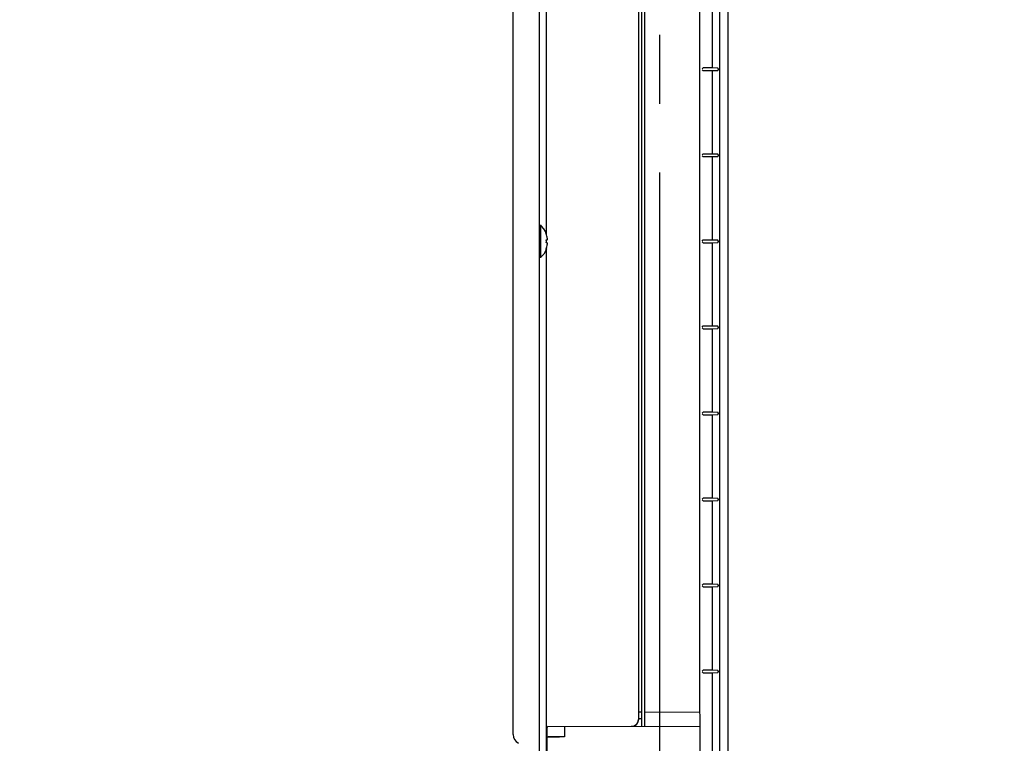
# Model space of a CAD drawing. Extents: x -1195 to 1818, y -1135 to 1234.
# Drawn here: x 269 to 555, y -271 to -61 of the extents above; entities that cross this region are included whole.
import ezdxf

# ---------------------------------------------------------------- set-up
doc = ezdxf.new("R2010")
doc.units = 0
doc.header["$LTSCALE"] = 20
doc.header["$MEASUREMENT"] = 0
doc.header["$PDMODE"] = 3
doc.header["$PDSIZE"] = -2
doc.linetypes.add('CENTER_DASH_DASH', pattern=[14, 9, -1, 1, -1, 1, -1])
doc.layers.get('0').update_dxf_attribs({"linetype": 'CONTINUOUS'})
doc.layers.get('DEFPOINTS').update_dxf_attribs({"linetype": 'CONTINUOUS'})
for name, color, linetype in [('DETAIL', 5, 'CONTINUOUS'), ('OUTLINE', 3, 'CONTINUOUS'), ('SERVICESPACE', 2, 'CONTINUOUS'), ('SIZE', 30, 'CONTINUOUS')]:
    doc.layers.add(name, color=color, linetype=linetype)
doc.styles.get("Standard").update_dxf_attribs({"font": 'SIMPLEX', "width": 0.9, "bigfont": 'BIGFONT'})
doc.dimstyles.get("Standard").update_dxf_attribs({"dimtxt": 0.18, "dimasz": 0.18, "dimexe": 0.18, "dimexo": 0.0625, "dimgap": 0.09, "dimtad": 0, "dimtih": 1, "dimtoh": 1, "dimdec": 4, "dimzin": 0, "dimdsep": 46, "dimtxsty": 'STANDARD', "dimcen": 0.09, "dimadec": 0, "dimazin": 0, "dimtfac": 1, "dimtdec": 4, "dimtofl": 0, "dimtmove": 0, "dimatfit": 3, "dimfxl": 1, "dimtolj": 1, "dimtzin": 0, "dimarcsym": 0})

# ---------------------------------------------------------------- blocks, each defined once
blk = doc.blocks.new('_DOTBLANK')
at = {"color": 0, "linetype": 'ByBlock'}
blk.add_line((-0.5, 0), (-1, 0), dxfattribs=at)
blk.add_circle((0, 0), 0.5, dxfattribs=at)
blk = doc.blocks.new('*D275')
at = {"layer": 'DEFPOINTS', "color": 0, "linetype": 'Continuous', "transparency": 16777216}
for p in [(-420, -256.5), (420, -273.84), (-420, -1046.86)]:
    blk.add_point(p, dxfattribs=at)
at = {"layer": 'SIZE', "color": 0, "linetype": 'Continuous', "lineweight": -2, "transparency": 16777216}
for p, q in [((-420, -276.5), (-420, -1076.86)), ((420, -293.84), (420, -1076.86)), ((410, -1046.86), (-410, -1046.86))]:
    blk.add_line(p, q, dxfattribs=at)
at = {"layer": 'SIZE', "color": 0, "linetype": 'Continuous', "lineweight": -2, "transparency": 16777216, "xscale": 10, "yscale": 10, "zscale": 10, "rotation": 180}
blk.add_blockref('_DOTBLANK', (-420, -1046.86), dxfattribs=at)
at = {"layer": 'SIZE', "color": 0, "linetype": 'Continuous', "lineweight": -2, "transparency": 16777216, "xscale": 10, "yscale": 10, "zscale": 10}
blk.add_blockref('_DOTBLANK', (420, -1046.86), dxfattribs=at)
at = {"layer": 'SIZE', "color": 0, "linetype": 'Continuous', "transparency": 16777216, "insert": (0, -1004.86), "char_height": 64, "attachment_point": 5}
blk.add_mtext('\\A1;840', dxfattribs=at)
blk = doc.blocks.new('*D281')
at = {"layer": 'DEFPOINTS', "color": 0, "linetype": 'Continuous', "transparency": 16777216}
for p in [(273.84, 420), (273.84, -420), (1110.75, -420)]:
    blk.add_point(p, dxfattribs=at)
at = {"layer": 'SIZE', "color": 0, "linetype": 'Continuous', "lineweight": -2, "transparency": 16777216}
for p, q in [((293.84, 420), (1140.75, 420)), ((1110.75, 410), (1110.75, -410)), ((293.84, -420), (1140.75, -420))]:
    blk.add_line(p, q, dxfattribs=at)
at = {"layer": 'SIZE', "color": 0, "linetype": 'Continuous', "lineweight": -2, "transparency": 16777216, "xscale": 10, "yscale": 10, "zscale": 10}
for p, rotation in [((1110.75, 420), 90), ((1110.75, -420), 270)]:
    blk.add_blockref('_DOTBLANK', p, dxfattribs=dict(at, rotation=rotation))
at = {"layer": 'SIZE', "color": 0, "linetype": 'Continuous', "transparency": 16777216, "insert": (1068.75, 0), "char_height": 64, "attachment_point": 5, "rotation": 90}
blk.add_mtext('\\A1;840', dxfattribs=at)
blk = doc.blocks.new('*D286')
at = {"layer": 'DEFPOINTS', "color": 0, "linetype": 'Continuous', "transparency": 16777216}
for p in [(432.51, 330), (435.14, -330), (837.81, -330)]:
    blk.add_point(p, dxfattribs=at)
at = {"layer": 'SIZE', "color": 0, "linetype": 'Continuous', "lineweight": -2, "transparency": 16777216}
for p, q in [((452.51, 330), (867.81, 330)), ((837.81, 320), (837.81, -320)), ((455.14, -330), (867.81, -330))]:
    blk.add_line(p, q, dxfattribs=at)
at = {"layer": 'SIZE', "color": 0, "linetype": 'Continuous', "lineweight": -2, "transparency": 16777216, "xscale": 10, "yscale": 10, "zscale": 10}
for p, rotation in [((837.81, 330), 90), ((837.81, -330), 270)]:
    blk.add_blockref('_DOTBLANK', p, dxfattribs=dict(at, rotation=rotation))
at = {"layer": 'SIZE', "color": 0, "linetype": 'Continuous', "transparency": 16777216, "insert": (753.15, 0), "char_height": 64, "attachment_point": 5, "rotation": 90}
blk.add_mtext('\\A1;660\\S+40^ -0;', dxfattribs=at)

msp = doc.modelspace()

# ---------------------------------------------------------------- linework, layer by layer
at = {"layer": 'DETAIL', "color": 5, "linetype": 'Continuous'}
for p, q in [((472.43671807, 470.93872346), (472.43689417, -470.93863541)), ((475, -471.25464651), (475, 471.25473456)), ((420, 268.94322893), (420, -274.42146068)), ((420, 268.94322893), (420, -274.42146068)), ((412.49994941, -268.27124563), (412.49994941, 265.94322893)), ((412.49994941, -268.27124563), (412.49994941, 265.94322893)), ((466.64839603, 261.84849541), (466.64839603, -261.84858346)), ((422.09998602, 122.76415061), (422.09998602, -122.76426704)), ((422.09998602, 122.76415061), (422.09998602, -122.76426704)), ((470.33671807, -50.48022558), (470.33671807, -74.51963898)), ((467.42189155, -74.89474146), (467.72184585, -74.59478715)), ((467.42189155, -75.1051231), (467.72184585, -75.40507741)), ((467.72184585, -74.59478715), (467.79699402, -74.51963898)), ((467.79699402, -75.48022558), (467.72184585, -75.40507741)), ((467.79699402, -74.51963898), (470.33671807, -74.51963898)), ((470.33671807, -75.48022558), (467.79699402, -75.48022558)), ((470.33671807, -74.51963898), (471.95118146, -74.59478715)), ((471.95118146, -75.40507741), (470.33671807, -75.48022558)), ((470.33671807, -75.48022558), (470.33671807, -99.51963898)), ((471.99228949, -74.61757579), (471.95118146, -74.59478715)), ((471.95118146, -75.40507741), (471.99228949, -75.38228526)), ((472.02878851, -74.68260875), (471.99228949, -74.61757579)), ((471.99228949, -75.38228526), (472.02878851, -75.3172523)), ((472.05317206, -74.77993694), (472.02878851, -74.68260875)), ((472.02878851, -75.3172523), (472.05317206, -75.21993175)), ((472.06189417, -74.89474146), (472.05317206, -74.77993694)), ((472.05317206, -75.21993175), (472.06189417, -75.1051231)), ((472.06189417, -74.89474146), (472.06189417, -75.1051231)), ((467.42189155, -99.89474146), (467.72184585, -99.59478715)), ((467.42189155, -100.1051231), (467.72184585, -100.40507741)), ((467.72184585, -99.59478715), (467.79699402, -99.51963898)), ((467.79699402, -99.51963898), (470.33671807, -99.51963898)), ((470.33671807, -99.51963898), (471.95118146, -99.59478715)), ((471.99228949, -99.61757579), (471.95118146, -99.59478715)), ((472.02878851, -99.68260875), (471.99228949, -99.61757579)), ((472.05317206, -99.77993694), (472.02878851, -99.68260875)), ((472.06189417, -99.89474146), (472.05317206, -99.77993694)), ((472.05317206, -100.21993175), (472.06189417, -100.1051231)), ((472.06189417, -99.89474146), (472.06189417, -100.1051231)), ((467.79699402, -100.48022558), (467.72184585, -100.40507741)), ((470.33671807, -100.48022558), (467.79699402, -100.48022558)), ((471.95118146, -100.40507741), (470.33671807, -100.48022558)), ((470.33671807, -100.48022558), (470.33671807, -124.51963898)), ((471.95118146, -100.40507741), (471.99228949, -100.38228526)), ((471.99228949, -100.38228526), (472.02878851, -100.3172523)), ((472.02878851, -100.3172523), (472.05317206, -100.21993175)), ((420, -120.30006328), (420.50001044, -120.30006328)), ((420, -120.30006328), (420.50001044, -120.30006328)), ((420.75886053, -120.56363597), (420.50001044, -120.30006328)), ((420.50001044, -128.88339152), (420.50001044, -120.30006328)), ((420.75886053, -120.56363597), (420.50001044, -120.30006328)), ((420.50001044, -128.88339152), (420.50001044, -120.30006328)), ((421.36667914, -121.32580485), (420.75886053, -120.56363597)), ((421.36667914, -121.32580485), (420.75886053, -120.56363597)), ((421.8541059, -122.17005839), (421.36667914, -121.32580485)), ((421.8541059, -122.17005839), (421.36667914, -121.32580485)), ((422.1224802, -122.85006292), (421.8541059, -122.17005839)), ((422.1224802, -122.85006292), (421.8541059, -122.17005839)), ((422.41426293, -124.52685359), (422.43662543, -124.46762004)), ((422.41426293, -124.52685359), (422.43662543, -124.46762004)), ((422.44025702, -125.57783427), (422.41426293, -125.47327225)), ((422.44025702, -125.57783427), (422.41426293, -125.47327225)), ((422.41426293, -125.94210896), (422.42603583, -125.84966197)), ((422.41426293, -125.94210896), (422.42603583, -125.84966197)), ((422.42756171, -124.16433635), (422.41581244, -124.06899944)), ((422.42756171, -124.16433635), (422.41581244, -124.06899944)), ((422.42603583, -125.84966197), (422.43030829, -125.80947032)), ((422.42603583, -125.84966197), (422.43030829, -125.80947032)), ((422.43030829, -124.19065013), (422.42756171, -124.16433635)), ((422.43030829, -124.19065013), (422.42756171, -124.16433635)), ((422.43931097, -124.31161418), (422.43030829, -124.19065013)), ((422.43931097, -124.31161418), (422.43030829, -124.19065013)), ((422.43030829, -125.80947032), (422.43427557, -125.76572337)), ((422.43030829, -125.80947032), (422.43427557, -125.76572337)), ((422.43427557, -125.76572337), (422.43879217, -125.69894328)), ((422.43427557, -125.76572337), (422.43879217, -125.69894328)), ((422.43662543, -124.46762004), (422.44105048, -124.38132396)), ((422.43662543, -124.46762004), (422.44105048, -124.38132396)), ((422.43879217, -125.69894328), (422.44083685, -125.64305797)), ((422.43879217, -125.69894328), (422.44083685, -125.64305797)), ((422.44105048, -124.38132396), (422.43931097, -124.31161418)), ((422.44105048, -124.38132396), (422.43931097, -124.31161418)), ((422.44105048, -125.61880412), (422.44025702, -125.57783427)), ((422.44105048, -125.61880412), (422.44025702, -125.57783427)), ((422.44083685, -125.64305797), (422.44105048, -125.61880412)), ((422.44083685, -125.64305797), (422.44105048, -125.61880412)), ((467.42189155, -124.89474146), (467.72184585, -124.59478715)), ((467.42189155, -125.1051231), (467.72184585, -125.40507741)), ((467.72184585, -124.59478715), (467.79699402, -124.51963898)), ((467.79699402, -125.48022558), (467.72184585, -125.40507741)), ((467.79699402, -124.51963898), (470.33671807, -124.51963898)), ((470.33671807, -125.48022558), (467.79699402, -125.48022558)), ((470.33671807, -124.51963898), (471.95118146, -124.59478715)), ((471.95118146, -125.40507741), (470.33671807, -125.48022558)), ((470.33671807, -125.48022558), (470.33671807, -149.51963898)), ((471.99228949, -124.61757579), (471.95118146, -124.59478715)), ((471.95118146, -125.40507741), (471.99228949, -125.38228526)), ((472.02878851, -124.68260875), (471.99228949, -124.61757579)), ((471.99228949, -125.38228526), (472.02878851, -125.3172523)), ((472.05317206, -124.77993694), (472.02878851, -124.68260875)), ((472.02878851, -125.3172523), (472.05317206, -125.21993175)), ((472.06189417, -124.89474146), (472.05317206, -124.77993694)), ((472.05317206, -125.21993175), (472.06189417, -125.1051231)), ((472.06189417, -124.89474146), (472.06189417, -125.1051231)), ((421.36667914, -128.6743156), (420.75886053, -129.43649211)), ((421.36667914, -128.6743156), (420.75886053, -129.43649211)), ((421.8541059, -127.83006969), (421.36667914, -128.6743156)), ((421.8541059, -127.83006969), (421.36667914, -128.6743156)), ((422.13547797, -127.15006175), (421.8541059, -127.83006969)), ((422.1224802, -127.15006292), (421.8541059, -127.83006969)), ((422.09998602, -127.23584161), (422.09998602, -273.8441917)), ((422.09998602, -127.23584161), (422.09998602, -273.8441917)), ((420.50002241, -129.70006292), (420, -129.70005574)), ((420.50002241, -129.70006292), (420, -129.70005574)), ((420.50002241, -129.70006292), (420.50001044, -128.88339152)), ((420.50002241, -129.70006292), (420.50001044, -128.88339152)), ((420.65800746, -129.53918223), (420.50002241, -129.70006292)), ((420.65800746, -129.53918223), (420.50002241, -129.70006292)), ((420.75886053, -129.43649211), (420.65800746, -129.53918223)), ((420.75886053, -129.43649211), (420.65800746, -129.53918223)), ((467.42189155, -149.89474146), (467.72184585, -149.59478715)), ((467.42189155, -150.1051231), (467.72184585, -150.40507741)), ((467.72184585, -149.59478715), (467.79699402, -149.51963898)), ((467.79699402, -150.48022558), (467.72184585, -150.40507741)), ((467.79699402, -149.51963898), (470.33671807, -149.51963898)), ((470.33671807, -150.48022558), (467.79699402, -150.48022558)), ((470.33671807, -149.51963898), (471.95118146, -149.59478715)), ((471.95118146, -150.40507741), (470.33671807, -150.48022558)), ((470.33671807, -150.48022558), (470.33671807, -174.51963898)), ((471.99228949, -149.61756816), (471.95118146, -149.59478715)), ((471.95118146, -150.40507741), (471.99228949, -150.38227763)), ((472.02878851, -149.68260112), (471.99228949, -149.61756816)), ((471.99228949, -150.38227763), (472.02878851, -150.31724467)), ((472.05317206, -149.77993694), (472.02878851, -149.68260112)), ((472.02878851, -150.31724467), (472.05317206, -150.21992412)), ((472.06189417, -149.89474146), (472.05317206, -149.77993694)), ((472.05317206, -150.21992412), (472.06189417, -150.1051231)), ((472.06189417, -149.89474146), (472.06189417, -150.1051231)), ((467.42189155, -174.89474146), (467.72184585, -174.59478715)), ((467.72184585, -174.59478715), (467.79699402, -174.51963898)), ((467.79699402, -174.51963898), (470.33671807, -174.51963898)), ((470.33671807, -174.51963898), (471.95118146, -174.59478715)), ((471.99228949, -174.61756816), (471.95118146, -174.59478715)), ((472.02878851, -174.68260112), (471.99228949, -174.61756816)), ((467.42189155, -175.1051231), (467.72184585, -175.40507741)), ((467.79699402, -175.48022558), (467.72184585, -175.40507741)), ((470.33671807, -175.48022558), (467.79699402, -175.48022558)), ((471.95118146, -175.40507741), (470.33671807, -175.48022558)), ((470.33671807, -175.48022558), (470.33671807, -199.51963898)), ((471.95118146, -175.40507741), (471.99228949, -175.38227763)), ((471.99228949, -175.38227763), (472.02878851, -175.31724467)), ((472.05317206, -174.77993694), (472.02878851, -174.68260112)), ((472.02878851, -175.31724467), (472.05317206, -175.21992412)), ((472.06189417, -174.89474146), (472.05317206, -174.77993694)), ((472.05317206, -175.21992412), (472.06189417, -175.1051231)), ((472.06189417, -174.89474146), (472.06189417, -175.1051231)), ((467.42189155, -199.89474146), (467.72184585, -199.59478715)), ((467.42189155, -200.1051231), (467.72184585, -200.40507741)), ((467.72184585, -199.59478715), (467.79699402, -199.51963898)), ((467.79699402, -200.48022558), (467.72184585, -200.40507741)), ((467.79699402, -199.51963898), (470.33671807, -199.51963898)), ((470.33671807, -199.51963898), (471.95118146, -199.59478715)), ((471.95118146, -200.40507741), (470.33671807, -200.48022558)), ((471.99228949, -199.61756816), (471.95118146, -199.59478715)), ((471.95118146, -200.40507741), (471.99228949, -200.38227763)), ((472.02878851, -199.68260112), (471.99228949, -199.61756816)), ((471.99228949, -200.38227763), (472.02878851, -200.31724467)), ((472.05317206, -199.77993694), (472.02878851, -199.68260112)), ((472.02878851, -200.31724467), (472.05317206, -200.21992412)), ((472.06189417, -199.89474146), (472.05317206, -199.77993694)), ((472.05317206, -200.21992412), (472.06189417, -200.1051231)), ((472.06189417, -199.89474146), (472.06189417, -200.1051231)), ((470.33671807, -200.48022558), (467.79699402, -200.48022558)), ((470.33671807, -200.48022558), (470.33671807, -224.51963898)), ((467.42189155, -224.89474146), (467.72184585, -224.59478715)), ((467.42189155, -225.1051231), (467.72184585, -225.40507741)), ((467.72184585, -224.59478715), (467.79699402, -224.51963898)), ((467.79699402, -225.48022558), (467.72184585, -225.40507741)), ((467.79699402, -224.51963898), (470.33671807, -224.51963898)), ((470.33671807, -225.48022558), (467.79699402, -225.48022558)), ((470.33671807, -224.51963898), (471.95118146, -224.59478715)), ((471.95118146, -225.40507741), (470.33671807, -225.48022558)), ((470.33671807, -225.48022558), (470.33671807, -249.51963898)), ((471.99228949, -224.61756816), (471.95118146, -224.59478715)), ((471.95118146, -225.40507741), (471.99228949, -225.38227763)), ((472.02878851, -224.68260112), (471.99228949, -224.61756816)), ((471.99228949, -225.38227763), (472.02878851, -225.31724467)), ((472.05317206, -224.77993694), (472.02878851, -224.68260112)), ((472.02878851, -225.31724467), (472.05317206, -225.21992412)), ((472.06189417, -224.89474146), (472.05317206, -224.77993694)), ((472.05317206, -225.21992412), (472.06189417, -225.1051231)), ((472.06189417, -224.89474146), (472.06189417, -225.1051231)), ((467.42189155, -249.89474146), (467.72184585, -249.59478715)), ((467.42189155, -250.1051231), (467.72184585, -250.40507741)), ((467.72184585, -249.59478715), (467.79699402, -249.51963898)), ((467.79699402, -250.48022558), (467.72184585, -250.40507741)), ((467.79699402, -249.51963898), (470.33671807, -249.51963898)), ((470.33671807, -250.48022558), (467.79699402, -250.48022558)), ((470.33671807, -249.51963898), (471.95118146, -249.59478715)), ((471.95118146, -250.40507741), (470.33671807, -250.48022558)), ((470.33671807, -250.48022558), (470.33671807, -274.51963898)), ((471.99228949, -249.61756816), (471.95118146, -249.59478715)), ((471.95118146, -250.40507741), (471.99228949, -250.38227763)), ((472.02878851, -249.68260112), (471.99228949, -249.61756816)), ((471.99228949, -250.38227763), (472.02878851, -250.31724467)), ((472.05317206, -249.77993694), (472.02878851, -249.68260112)), ((472.02878851, -250.31724467), (472.05317206, -250.21992412)), ((472.06189417, -249.89474146), (472.05317206, -249.77993694)), ((472.05317206, -250.21992412), (472.06189417, -250.1051231)), ((472.06189417, -249.89474146), (472.06189417, -250.1051231)), ((448.93419588, -261.74552381), (449.78967552, -261.74921551)), ((466.64839603, -261.84858346), (466.68652838, -261.85811292)), ((466.68652838, -261.85811292), (466.6995954, -261.93418803)), ((466.6995954, -261.93418803), (466.71091742, -262.15095439)), ((466.71091742, -262.15095439), (466.71848578, -262.47538676)), ((466.71848578, -262.47538676), (466.72114442, -262.85807484)), ((466.72114442, -262.85807484), (466.72114442, -466.72118844)), ((422.33609904, -266.27619952), (422.61219027, -266.00010838)), ((447.70221991, -265.84636891), (446.82698916, -266.02250848)), ((448.34983343, -265.41158497), (447.70221991, -265.84636891)), ((448.78245062, -264.76183522), (448.34983343, -265.41158497)), ((448.93422577, -263.99668128), (448.78245062, -264.76183522)), ((449.78967521, -263.77941987), (448.93419726, -263.77015183)), ((449.78967487, -265.96008188), (449.82226185, -266.02526081)), ((450.76332424, -266.02615221), (450.78974955, -265.97329756)), ((422.33059795, -268.90608632), (422.33059876, -266.30603357)), ((422.3360982, -268.93592016), (422.33059795, -268.90608632)), ((422.33059876, -266.30603357), (422.33609904, -266.27619952)), ((422.3360982, -268.93592016), (422.4001103, -268.99993228)), ((422.40009124, -330.04794096), (422.4001103, -268.99993228)), ((422.4001103, -268.99993228), (426.00335008, -268.99993228))]:
    msp.add_line(p, q, dxfattribs=at)
at = {"layer": 'DETAIL', "linetype": 'Continuous'}
for p, q in [((448.93433433, 0.00002844), (448.93429377, -263.99633846)), ((449.78971571, 0.00002823), (449.78967487, -265.96008189)), ((450.78974956, -265.97329755), (450.7897904, 0.00002798)), ((450.7897502, -261.75802688), (466.64846439, -261.8485158)), ((466.74325658, -266.04093219), (422.61219027, -266.00010838)), ((427.40003313, -266.00003469), (427.40003267, -269.00003469)), ((447.71757064, -265.83602983), (448.34991204, -265.41146938)), ((448.34991204, -265.41146938), (448.78252933, -264.76175021)), ((448.78252933, -264.76175021), (448.93429377, -263.99661089)), ((427.40003267, -269.00003469), (422.70003056, -269.00003397)), ((422.70005024, -268.99985787), (426.00341734, -268.99985837))]:
    msp.add_line(p, q, dxfattribs=at)
at = {"layer": 'DETAIL', "color": 5, "linetype": 'Continuous'}
for centre, radius, start, end in [((415.97752241, -125.00006292), 6.15796283, 356.2756418239, 3.7243581761), ((415.97752241, -125.00006292), 6.15796283, 356.2756418239, 3.7243581761), ((415.49994941, -268.27124563), 3, 180, 240), ((415.49994941, -268.27124563), 3, 180, 240)]:
    msp.add_arc(centre, radius, start, end, dxfattribs=at)
for points, knots in [([(422.41581244, -124.06899944), (422.38137587, -123.86094419), (422.31295361, -123.44755794), (422.18569179, -123.048351), (422.1224802, -122.85006292)], [0, 0, 0, 0, 0.6317330869, 1.2551944176, 1.2551944176, 1.2551944176, 1.2551944176]), ([(422.41581244, -124.06899944), (422.38137587, -123.86094419), (422.31295361, -123.44755794), (422.18569179, -123.048351), (422.1224802, -122.85006292)], [0, 0, 0, 0, 0.6317330869, 1.2551944176, 1.2551944176, 1.2551944176, 1.2551944176]), ([(422.1224802, -124.60006292), (422.18124708, -124.5897594), (422.28034326, -124.57238497), (422.3755262, -124.5400237), (422.41426293, -124.52685359)], [0, 0, 0, 0, 0.17862706729, 0.30121151524, 0.30121151524, 0.30121151524, 0.30121151524]), ([(422.1224802, -124.60006292), (422.18124708, -124.5897594), (422.28034326, -124.57238497), (422.3755262, -124.5400237), (422.41426293, -124.52685359)], [0, 0, 0, 0, 0.17862706729, 0.30121151524, 0.30121151524, 0.30121151524, 0.30121151524]), ([(422.41426293, -125.47327225), (422.3755262, -125.46010213), (422.28034326, -125.42774086), (422.18124708, -125.41036644), (422.1224802, -125.40006292)], [0, 0, 0, 0, 0.12258444851, 0.30121151801, 0.30121151801, 0.30121151801, 0.30121151801]), ([(422.41426293, -125.47327225), (422.3755262, -125.46010213), (422.28034326, -125.42774086), (422.18124708, -125.41036644), (422.1224802, -125.40006292)], [0, 0, 0, 0, 0.12258444851, 0.30121151801, 0.30121151801, 0.30121151801, 0.30121151801]), ([(422.1224802, -127.15006292), (422.1856266, -126.95223504), (422.31191431, -126.55659512), (422.38014764, -126.14693221), (422.41426293, -125.94210896)], [0, 0, 0, 0, 0.6220893976, 1.2441289576, 1.2441289576, 1.2441289576, 1.2441289576]), ([(422.13547797, -127.15006175), (422.19405502, -126.95200292), (422.31146932, -126.55500545), (422.37994781, -126.1467094), (422.41426293, -125.94210896)], [0, 0, 0, 0, 0.6189866743, 1.2407229143, 1.2407229143, 1.2407229143, 1.2407229143])]:
    msp.add_open_spline(points, degree=3, knots=knots, dxfattribs=at)
at = {"layer": 'OUTLINE', "color": 3, "linetype": 'Continuous'}
msp.add_line((475, -471.25464651), (475, 471.25473456), dxfattribs=at)
at = {"layer": 'SERVICESPACE', "color": 2, "linetype": 'CENTER_DASH_DASH'}
msp.add_line((455, 455), (455, -455), dxfattribs=at)
msp.add_line((455, 455), (455, -455), dxfattribs=at)

# ---------------------------------------------------------------- dimensions: what is measured, and where the dimension line sits
at = {"layer": 'SIZE', "linetype": 'Continuous'}
dim = msp.add_linear_dim(base=(1110.7487314949, -420), p1=(273.8440893631, 420), p2=(273.8441368017, -420), angle=90, dimstyle='STANDARD', override={"dimtxt": 64, "dimasz": 10, "dimexe": 30, "dimexo": 20, "dimgap": 10, "dimtad": 3, "dimtih": 0, "dimtoh": 0, "dimdec": 8, "dimzin": 8, "dimblk": 'DOTBLANK', "dimcen": 0, "dimtdec": 0, "dimtix": 1, "dimtofl": 1, "dimldrblk": 'DOTBLANK'}, dxfattribs=at)
dim.commit()
dim.dimension.update_dxf_attribs({"geometry": '*D281', "text_midpoint": (1068.7487314949, 0)})
dim = msp.add_linear_dim(base=(837.8118749269, -330), p1=(432.507764179, 330), p2=(435.1414377413, -330), angle=90, dimstyle='STANDARD', override={"dimtxt": 64, "dimasz": 10, "dimexe": 30, "dimexo": 20, "dimgap": 10, "dimtad": 3, "dimtih": 0, "dimtoh": 0, "dimdec": 8, "dimzin": 8, "dimblk": 'DOTBLANK', "dimcen": 0, "dimtol": 1, "dimlim": 0, "dimtp": 40, "dimtm": 1e-09, "dimtdec": 0, "dimtix": 1, "dimtofl": 1, "dimldrblk": 'DOTBLANK'}, dxfattribs=at)
dim.commit()
dim.dimension.update_dxf_attribs({"geometry": '*D286', "text_midpoint": (837.8118749269, 0), "dimtype": 160})
dim = msp.add_linear_dim(base=(-420, -1046.8600273655), p1=(420, -273.8441828393), p2=(-420, -256.5000440253), dimstyle='STANDARD', override={"dimtxt": 64, "dimasz": 10, "dimexe": 30, "dimexo": 20, "dimgap": 10, "dimtad": 3, "dimtih": 0, "dimtoh": 0, "dimdec": 8, "dimzin": 8, "dimblk": 'DOTBLANK', "dimcen": 0, "dimtdec": 0, "dimtix": 1, "dimtofl": 1, "dimldrblk": 'DOTBLANK'}, dxfattribs=at)
dim.commit()
dim.dimension.update_dxf_attribs({"geometry": '*D275', "text_midpoint": (0, -1004.8600273655)})

doc.saveas('drawing.dxf')
